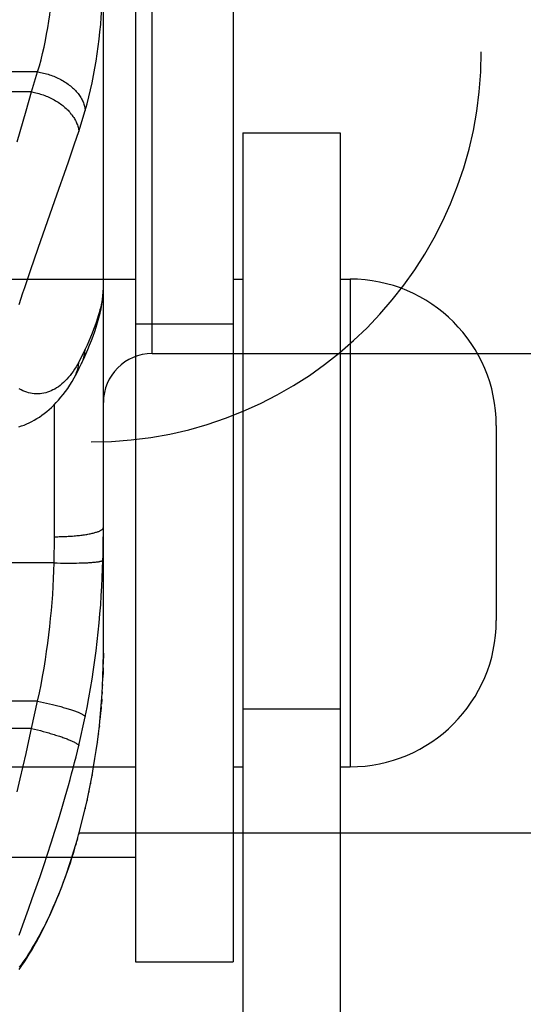
# Model space of a CAD drawing. Units: millimetres. Extents: x 34726 to 221651, y -19063 to 15469.
# Drawn here: x 39804 to 39809, y -5924 to -5914 of the extents above; entities that cross this region are included whole.
import ezdxf

# ---------------------------------------------------------------- set-up
doc = ezdxf.new("R2010")
doc.units = ezdxf.units.MM
doc.header["$LTSCALE"] = 46.255
doc.layers.get('0').update_dxf_attribs({"linetype": 'CONTINUOUS'})

msp = doc.modelspace()

# ---------------------------------------------------------------- linework, layer by layer
for p, q in [((39804.661, -5920.047), (39804.661, -5893.709)), ((39805.161, -5916.978), (39805.161, -5896.778)), ((39804.991, -5904.689), (39804.991, -5923.214)), ((39805.991, -5904.689), (39805.991, -5923.214)), ((39803.986, -5914.09), (39798.336, -5914.09)), ((39803.924, -5914.295), (39803.986, -5914.09)), ((39803.924, -5914.295), (39798.398, -5914.295)), ((39803.868, -5914.49), (39803.924, -5914.295)), ((39803.776, -5914.807), (39803.868, -5914.49)), ((39804.409, -5914.7), (39804.475, -5914.486)), ((39804.365, -5914.829), (39804.409, -5914.7)), ((39806.091, -5914.714), (39806.091, -5932.239)), ((39806.091, -5914.714), (39807.091, -5914.714)), ((39807.091, -5914.714), (39807.091, -5932.239)), ((39804.302, -5915.012), (39804.365, -5914.829)), ((39803.913, -5916.126), (39803.991, -5915.898)), ((39803.854, -5916.299), (39803.913, -5916.126)), ((39797.391, -5916.214), (39804.991, -5916.214)), ((39805.991, -5916.214), (39806.091, -5916.214)), ((39807.091, -5916.214), (39807.191, -5916.214)), ((39807.191, -5916.214), (39807.191, -5921.214)), ((39804.653, -5916.425), (39804.661, -5916.306)), ((39804.991, -5916.673), (39805.991, -5916.673)), ((39804.475, -5916.933), (39804.409, -5917.064)), ((39805.161, -5916.978), (39813.161, -5916.978)), ((39804.161, -5918.855), (39804.161, -5917.498)), ((39808.691, -5917.714), (39808.691, -5919.714)), ((39804.66, -5918.901), (39804.661, -5918.806)), ((39804.156, -5919.123), (39804.161, -5918.855)), ((39804.156, -5919.123), (39798.165, -5919.123)), ((39804.156, -5919.123), (39804.188, -5919.124)), ((39804.188, -5919.124), (39804.22, -5919.125)), ((39804.22, -5919.125), (39804.251, -5919.125)), ((39804.251, -5919.125), (39804.282, -5919.126)), ((39804.282, -5919.126), (39804.312, -5919.126)), ((39804.312, -5919.126), (39804.342, -5919.126)), ((39804.342, -5919.126), (39804.371, -5919.125)), ((39804.413, -5919.124), (39804.44, -5919.124)), ((39804.44, -5919.124), (39804.465, -5919.123)), ((39804.656, -5920.297), (39804.661, -5920.047)), ((39804.661, -5920.084), (39804.66, -5920.122)), ((39804.66, -5920.122), (39804.66, -5920.161)), ((39804.661, -5920.047), (39804.661, -5920.084)), ((39804.659, -5920.219), (39804.658, -5920.239)), ((39804.659, -5920.2), (39804.659, -5920.219)), ((39804.658, -5920.239), (39804.656, -5920.297)), ((39804.656, -5920.299), (39804.656, -5920.297)), ((39804.656, -5920.297), (39804.656, -5920.299)), ((39804.653, -5920.371), (39804.653, -5920.38)), ((39804.644, -5920.521), (39804.64, -5920.572)), ((39804.649, -5920.446), (39804.648, -5920.461)), ((39803.986, -5920.541), (39798.336, -5920.541)), ((39803.924, -5920.82), (39803.986, -5920.541)), ((39803.986, -5920.541), (39804.017, -5920.547)), ((39804.017, -5920.547), (39804.048, -5920.554)), ((39804.048, -5920.554), (39804.078, -5920.56)), ((39804.078, -5920.56), (39804.108, -5920.567)), ((39804.638, -5920.594), (39804.633, -5920.653)), ((39806.091, -5920.619), (39807.091, -5920.619)), ((39804.409, -5920.995), (39804.475, -5920.7)), ((39804.632, -5920.665), (39804.626, -5920.733)), ((39803.924, -5920.82), (39798.398, -5920.82)), ((39803.897, -5920.948), (39803.924, -5920.82)), ((39803.924, -5920.82), (39803.954, -5920.827)), ((39803.954, -5920.827), (39803.985, -5920.835)), ((39804.62, -5920.792), (39804.617, -5920.81)), ((39803.985, -5920.835), (39804.015, -5920.843)), ((39804.015, -5920.843), (39804.044, -5920.851)), ((39804.044, -5920.851), (39804.074, -5920.859)), ((39804.61, -5920.876), (39804.608, -5920.888)), ((39803.868, -5921.078), (39803.897, -5920.948)), ((39804.599, -5920.96), (39804.598, -5920.967)), ((39803.839, -5921.208), (39803.868, -5921.078)), ((39804.587, -5921.045), (39804.587, -5921.047)), ((39797.391, -5921.214), (39804.991, -5921.214)), ((39803.808, -5921.338), (39803.839, -5921.208)), ((39804.56, -5921.212), (39804.56, -5921.215)), ((39805.991, -5921.214), (39806.091, -5921.214)), ((39807.091, -5921.214), (39807.191, -5921.214)), ((39804.546, -5921.296), (39804.545, -5921.301)), ((39803.776, -5921.469), (39803.808, -5921.338)), ((39804.269, -5921.522), (39804.302, -5921.404)), ((39804.53, -5921.38), (39804.529, -5921.387)), ((39804.235, -5921.64), (39804.269, -5921.522)), ((39804.513, -5921.465), (39804.511, -5921.473)), ((39804.473, -5921.646), (39804.475, -5921.635)), ((39804.475, -5921.635), (39804.473, -5921.646)), ((39804.494, -5921.549), (39804.493, -5921.56)), ((39804.199, -5921.757), (39804.235, -5921.64)), ((39804.41, -5921.899), (39804.473, -5921.646)), ((39804.163, -5921.875), (39804.199, -5921.757)), ((39804.126, -5921.992), (39804.163, -5921.875)), ((39804.406, -5921.889), (39813.82, -5921.889)), ((39804.406, -5921.912), (39804.409, -5921.898)), ((39804.409, -5921.898), (39804.406, -5921.912)), ((39804.406, -5921.912), (39804.41, -5921.899)), ((39804.088, -5922.109), (39804.126, -5921.992)), ((39804.38, -5922.001), (39804.375, -5922.021)), ((39804.395, -5921.95), (39804.391, -5921.967)), ((39797.391, -5922.139), (39804.991, -5922.139)), ((39804.049, -5922.224), (39804.088, -5922.109)), ((39804.011, -5922.339), (39804.049, -5922.224)), ((39803.971, -5922.452), (39804.011, -5922.339)), ((39803.932, -5922.563), (39803.971, -5922.452)), ((39803.893, -5922.673), (39803.932, -5922.563)), ((39803.835, -5922.833), (39803.893, -5922.673)), ((39803.797, -5922.938), (39803.835, -5922.833)), ((39804.991, -5923.214), (39805.991, -5923.214))]:
    msp.add_line(p, q)
for points in [[(39803.986, -5914.09), (39804.004, -5914.028), (39804.021, -5913.965), (39804.037, -5913.901), (39804.052, -5913.836), (39804.066, -5913.77), (39804.079, -5913.704), (39804.091, -5913.638), (39804.102, -5913.571), (39804.111, -5913.504), (39804.12, -5913.437), (39804.128, -5913.369), (39804.135, -5913.302), (39804.141, -5913.234), (39804.146, -5913.166), (39804.15, -5913.098), (39804.154, -5913.03), (39804.156, -5912.961)], [(39804.475, -5914.486), (39804.494, -5914.417), (39804.513, -5914.346), (39804.53, -5914.274), (39804.546, -5914.201), (39804.56, -5914.128), (39804.574, -5914.053), (39804.587, -5913.979), (39804.598, -5913.905), (39804.608, -5913.83), (39804.617, -5913.755), (39804.626, -5913.68), (39804.633, -5913.605), (39804.639, -5913.529), (39804.645, -5913.454), (39804.649, -5913.378), (39804.653, -5913.302), (39804.656, -5913.226)], [(39803.986, -5914.09), (39804.002, -5914.093), (39804.017, -5914.096), (39804.032, -5914.099), (39804.048, -5914.102), (39804.063, -5914.106), (39804.078, -5914.11), (39804.093, -5914.115), (39804.108, -5914.119), (39804.123, -5914.124), (39804.138, -5914.13), (39804.153, -5914.135), (39804.167, -5914.141), (39804.181, -5914.148), (39804.195, -5914.154), (39804.209, -5914.161), (39804.223, -5914.168), (39804.236, -5914.176), (39804.249, -5914.183), (39804.262, -5914.191), (39804.275, -5914.199), (39804.287, -5914.207), (39804.299, -5914.216), (39804.311, -5914.225), (39804.322, -5914.234), (39804.333, -5914.243), (39804.344, -5914.252), (39804.354, -5914.262), (39804.364, -5914.272), (39804.374, -5914.282), (39804.383, -5914.292), (39804.392, -5914.302), (39804.401, -5914.312), (39804.409, -5914.323), (39804.416, -5914.333), (39804.423, -5914.344), (39804.43, -5914.354), (39804.436, -5914.365), (39804.442, -5914.376), (39804.448, -5914.387), (39804.453, -5914.398), (39804.457, -5914.409), (39804.461, -5914.42), (39804.465, -5914.431), (39804.468, -5914.442), (39804.47, -5914.453), (39804.472, -5914.464), (39804.474, -5914.475), (39804.475, -5914.486)], [(39803.924, -5914.295), (39803.939, -5914.298), (39803.954, -5914.301), (39803.969, -5914.304), (39803.985, -5914.308), (39804, -5914.312), (39804.015, -5914.317), (39804.03, -5914.322), (39804.044, -5914.327), (39804.059, -5914.332), (39804.074, -5914.338), (39804.088, -5914.344), (39804.102, -5914.35), (39804.116, -5914.357), (39804.13, -5914.363), (39804.144, -5914.371), (39804.157, -5914.378), (39804.171, -5914.386), (39804.184, -5914.393), (39804.196, -5914.402), (39804.209, -5914.41), (39804.221, -5914.418), (39804.233, -5914.427), (39804.245, -5914.436), (39804.256, -5914.445), (39804.267, -5914.455), (39804.278, -5914.464), (39804.288, -5914.474), (39804.298, -5914.484), (39804.307, -5914.494), (39804.316, -5914.504), (39804.325, -5914.515), (39804.334, -5914.525), (39804.342, -5914.536), (39804.349, -5914.546), (39804.356, -5914.557), (39804.363, -5914.568), (39804.369, -5914.579), (39804.375, -5914.59), (39804.381, -5914.601), (39804.386, -5914.612), (39804.39, -5914.623), (39804.394, -5914.634), (39804.398, -5914.645), (39804.401, -5914.656), (39804.404, -5914.667), (39804.406, -5914.678), (39804.408, -5914.689), (39804.409, -5914.7)], [(39803.991, -5915.898), (39804.163, -5915.409), (39804.302, -5915.012)], [(39803.797, -5916.473), (39803.835, -5916.356), (39803.854, -5916.299)], [(39804.656, -5916.373), (39804.653, -5916.397), (39804.649, -5916.421), (39804.645, -5916.446), (39804.639, -5916.473), (39804.633, -5916.501), (39804.626, -5916.53), (39804.617, -5916.56), (39804.608, -5916.592), (39804.598, -5916.625), (39804.587, -5916.659), (39804.574, -5916.695), (39804.56, -5916.731), (39804.546, -5916.77), (39804.53, -5916.809), (39804.513, -5916.849), (39804.494, -5916.891), (39804.475, -5916.933)], [(39804.653, -5916.425), (39804.654, -5916.413), (39804.655, -5916.401), (39804.657, -5916.389), (39804.658, -5916.378), (39804.658, -5916.367), (39804.659, -5916.356), (39804.66, -5916.346), (39804.66, -5916.335), (39804.661, -5916.325), (39804.661, -5916.315), (39804.661, -5916.306)], [(39804.438, -5917.078), (39804.46, -5917.031), (39804.481, -5916.984), (39804.501, -5916.937), (39804.52, -5916.891), (39804.539, -5916.845), (39804.556, -5916.799), (39804.572, -5916.752), (39804.588, -5916.706), (39804.602, -5916.659), (39804.615, -5916.612), (39804.627, -5916.565), (39804.637, -5916.518), (39804.646, -5916.471), (39804.653, -5916.425)], [(39804.438, -5917.078), (39804.442, -5917.068), (39804.448, -5917.055), (39804.453, -5917.042), (39804.457, -5917.029), (39804.461, -5917.016), (39804.465, -5917.002), (39804.468, -5916.989), (39804.47, -5916.975), (39804.472, -5916.961), (39804.474, -5916.947), (39804.475, -5916.933)], [(39804.409, -5917.064), (39804.395, -5917.09), (39804.38, -5917.114), (39804.365, -5917.137), (39804.35, -5917.16), (39804.334, -5917.181), (39804.319, -5917.202), (39804.302, -5917.221), (39804.286, -5917.24), (39804.269, -5917.258), (39804.252, -5917.274), (39804.235, -5917.289), (39804.217, -5917.304), (39804.199, -5917.317), (39804.181, -5917.329), (39804.163, -5917.341), (39804.144, -5917.351), (39804.126, -5917.36), (39804.107, -5917.367), (39804.088, -5917.374), (39804.069, -5917.38), (39804.049, -5917.384), (39804.03, -5917.388), (39804.011, -5917.39), (39803.991, -5917.391), (39803.971, -5917.391), (39803.952, -5917.39), (39803.932, -5917.387), (39803.913, -5917.384), (39803.893, -5917.379), (39803.874, -5917.373), (39803.854, -5917.366), (39803.835, -5917.358), (39803.816, -5917.349), (39803.797, -5917.339)], [(39804.36, -5917.228), (39804.387, -5917.178), (39804.413, -5917.128), (39804.438, -5917.078)], [(39804.363, -5917.223), (39804.369, -5917.211), (39804.375, -5917.198), (39804.381, -5917.186), (39804.386, -5917.173), (39804.39, -5917.16), (39804.394, -5917.147), (39804.398, -5917.133), (39804.401, -5917.12), (39804.404, -5917.106), (39804.406, -5917.092), (39804.408, -5917.078), (39804.409, -5917.064)], [(39803.794, -5917.729), (39803.821, -5917.72), (39803.848, -5917.71), (39803.874, -5917.699), (39803.9, -5917.686), (39803.926, -5917.673), (39803.952, -5917.659), (39803.978, -5917.644), (39804.004, -5917.628), (39804.029, -5917.61), (39804.055, -5917.592), (39804.08, -5917.572), (39804.104, -5917.551), (39804.129, -5917.529), (39804.154, -5917.505), (39804.178, -5917.48), (39804.202, -5917.454), (39804.226, -5917.426), (39804.249, -5917.397), (39804.272, -5917.366), (39804.295, -5917.334), (39804.318, -5917.3), (39804.339, -5917.265), (39804.36, -5917.228)], [(39804.161, -5918.855), (39804.177, -5918.855), (39804.192, -5918.855), (39804.208, -5918.854), (39804.224, -5918.854), (39804.239, -5918.854), (39804.255, -5918.853), (39804.27, -5918.853), (39804.285, -5918.852), (39804.3, -5918.851), (39804.315, -5918.85), (39804.33, -5918.849), (39804.345, -5918.848), (39804.36, -5918.847), (39804.374, -5918.846), (39804.388, -5918.844), (39804.402, -5918.843), (39804.415, -5918.842), (39804.429, -5918.84), (39804.442, -5918.838), (39804.455, -5918.837), (39804.467, -5918.835), (39804.48, -5918.833), (39804.492, -5918.831), (39804.503, -5918.829), (39804.514, -5918.827), (39804.525, -5918.825), (39804.536, -5918.822), (39804.546, -5918.82), (39804.556, -5918.818), (39804.565, -5918.815), (39804.574, -5918.813), (39804.583, -5918.81), (39804.591, -5918.808), (39804.599, -5918.805), (39804.606, -5918.803), (39804.613, -5918.8), (39804.62, -5918.797), (39804.626, -5918.794), (39804.631, -5918.791), (39804.636, -5918.789), (39804.641, -5918.786), (39804.645, -5918.783), (39804.649, -5918.78), (39804.652, -5918.777), (39804.655, -5918.774), (39804.657, -5918.771), (39804.659, -5918.768), (39804.66, -5918.765), (39804.661, -5918.762), (39804.661, -5918.759)], [(39804.656, -5919.095), (39804.658, -5919.046), (39804.659, -5918.997), (39804.66, -5918.901)], [(39804.465, -5919.123), (39804.478, -5919.122), (39804.49, -5919.122), (39804.501, -5919.121), (39804.512, -5919.12), (39804.523, -5919.12), (39804.534, -5919.119), (39804.544, -5919.118), (39804.554, -5919.117), (39804.563, -5919.117), (39804.572, -5919.116), (39804.581, -5919.115), (39804.589, -5919.114), (39804.597, -5919.113), (39804.604, -5919.112), (39804.611, -5919.111), (39804.617, -5919.11), (39804.623, -5919.109), (39804.629, -5919.107), (39804.634, -5919.106), (39804.638, -5919.105), (39804.642, -5919.104), (39804.646, -5919.103), (39804.649, -5919.101), (39804.651, -5919.1), (39804.653, -5919.099), (39804.655, -5919.097), (39804.656, -5919.096), (39804.656, -5919.095)], [(39804.475, -5920.7), (39804.494, -5920.604), (39804.513, -5920.508), (39804.53, -5920.412), (39804.546, -5920.315), (39804.56, -5920.217), (39804.574, -5920.12), (39804.587, -5920.024), (39804.598, -5919.928), (39804.608, -5919.833), (39804.617, -5919.739), (39804.626, -5919.645), (39804.633, -5919.552), (39804.639, -5919.459), (39804.645, -5919.367), (39804.649, -5919.276), (39804.653, -5919.185), (39804.656, -5919.095)], [(39803.986, -5920.541), (39804.004, -5920.456), (39804.021, -5920.372), (39804.037, -5920.287), (39804.052, -5920.201), (39804.066, -5920.115), (39804.079, -5920.03), (39804.091, -5919.945), (39804.102, -5919.86), (39804.111, -5919.776), (39804.12, -5919.693), (39804.128, -5919.61), (39804.135, -5919.528), (39804.141, -5919.446), (39804.146, -5919.365), (39804.15, -5919.284), (39804.154, -5919.203), (39804.156, -5919.123)], [(39804.371, -5919.125), (39804.385, -5919.125), (39804.413, -5919.124)], [(39804.473, -5921.646), (39804.493, -5921.56), (39804.511, -5921.473), (39804.529, -5921.387), (39804.545, -5921.301), (39804.56, -5921.215), (39804.574, -5921.13), (39804.587, -5921.045), (39804.599, -5920.96), (39804.61, -5920.876), (39804.62, -5920.792), (39804.628, -5920.709), (39804.636, -5920.626), (39804.643, -5920.543), (39804.648, -5920.461), (39804.653, -5920.38), (39804.656, -5920.299)], [(39804.108, -5920.567), (39804.138, -5920.575), (39804.153, -5920.578), (39804.167, -5920.582), (39804.181, -5920.586), (39804.195, -5920.589), (39804.209, -5920.593), (39804.223, -5920.597), (39804.236, -5920.6), (39804.249, -5920.604), (39804.262, -5920.608), (39804.275, -5920.611), (39804.287, -5920.615), (39804.299, -5920.619), (39804.311, -5920.623), (39804.322, -5920.626), (39804.333, -5920.63), (39804.344, -5920.634), (39804.354, -5920.637), (39804.364, -5920.641), (39804.374, -5920.644), (39804.383, -5920.648), (39804.392, -5920.651), (39804.401, -5920.655), (39804.409, -5920.658), (39804.416, -5920.661), (39804.423, -5920.664), (39804.43, -5920.668), (39804.436, -5920.671), (39804.442, -5920.674), (39804.448, -5920.677), (39804.453, -5920.68), (39804.457, -5920.683), (39804.461, -5920.685), (39804.465, -5920.688), (39804.468, -5920.691), (39804.47, -5920.693), (39804.472, -5920.696), (39804.474, -5920.698), (39804.475, -5920.7)], [(39804.074, -5920.859), (39804.102, -5920.867), (39804.116, -5920.871), (39804.13, -5920.875), (39804.144, -5920.879), (39804.157, -5920.883), (39804.171, -5920.888), (39804.184, -5920.892), (39804.196, -5920.896), (39804.209, -5920.9), (39804.221, -5920.904), (39804.233, -5920.908), (39804.245, -5920.912), (39804.256, -5920.916), (39804.267, -5920.92), (39804.278, -5920.924), (39804.288, -5920.928), (39804.298, -5920.932), (39804.307, -5920.936), (39804.316, -5920.94), (39804.325, -5920.943), (39804.334, -5920.947), (39804.342, -5920.951), (39804.349, -5920.954), (39804.356, -5920.958), (39804.363, -5920.961), (39804.369, -5920.964), (39804.375, -5920.968), (39804.381, -5920.971), (39804.386, -5920.974), (39804.39, -5920.977), (39804.394, -5920.98), (39804.398, -5920.983), (39804.401, -5920.985), (39804.404, -5920.988), (39804.406, -5920.991), (39804.408, -5920.993), (39804.409, -5920.995)], [(39804.302, -5921.404), (39804.319, -5921.345), (39804.334, -5921.286), (39804.35, -5921.228), (39804.365, -5921.169), (39804.38, -5921.111), (39804.395, -5921.053), (39804.409, -5920.995)], [(39803.797, -5923.29), (39803.824, -5923.252), (39803.85, -5923.213), (39803.876, -5923.174), (39803.901, -5923.133), (39803.926, -5923.092), (39803.95, -5923.05), (39803.975, -5923.008), (39803.998, -5922.964), (39804.021, -5922.92), (39804.044, -5922.876), (39804.067, -5922.83), (39804.089, -5922.784), (39804.111, -5922.738), (39804.132, -5922.69), (39804.153, -5922.642), (39804.174, -5922.593), (39804.194, -5922.544), (39804.214, -5922.494), (39804.234, -5922.444), (39804.253, -5922.393), (39804.272, -5922.341), (39804.29, -5922.289), (39804.308, -5922.236), (39804.325, -5922.183), (39804.342, -5922.13), (39804.359, -5922.076), (39804.375, -5922.021), (39804.391, -5921.967), (39804.406, -5921.912)], [(39804.365, -5922.051), (39804.35, -5922.101), (39804.334, -5922.151), (39804.319, -5922.2), (39804.302, -5922.248), (39804.286, -5922.296), (39804.269, -5922.343), (39804.252, -5922.39), (39804.235, -5922.436), (39804.217, -5922.481), (39804.199, -5922.526), (39804.181, -5922.57), (39804.163, -5922.613), (39804.144, -5922.655), (39804.126, -5922.697), (39804.107, -5922.738), (39804.088, -5922.778), (39804.069, -5922.817), (39804.049, -5922.856), (39804.03, -5922.893), (39804.011, -5922.93), (39803.991, -5922.965), (39803.971, -5923), (39803.952, -5923.034), (39803.932, -5923.067), (39803.913, -5923.099), (39803.893, -5923.13), (39803.874, -5923.16), (39803.854, -5923.188), (39803.835, -5923.216), (39803.816, -5923.243), (39803.797, -5923.268)]]:
    msp.add_lwpolyline(points)
at = {"color": 82}
msp.add_circle((39746.575, -5963.407), 496.685, dxfattribs=at)
at = {"color": 7, "linetype": 'Continuous'}
msp.add_arc((39804.537, -5913.884), 4, 270, 0, dxfattribs=at)
for centre, radius, start, end in [((39807.191, -5917.714), 1.5, 0, 90), ((39805.161, -5917.478), 0.5, 90, 180), ((39807.191, -5919.714), 1.5, 270, 0)]:
    msp.add_arc(centre, radius, start, end)

doc.saveas('drawing.dxf')
